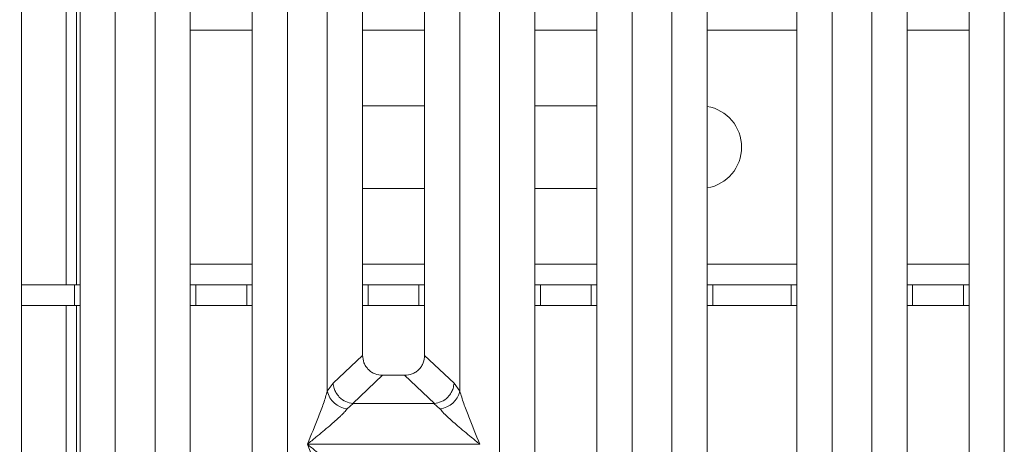
# Model space of a CAD drawing. Units: millimetres. Extents: x 5 to 415, y 5 to 292.
# Drawn here: x 102 to 114, y 97 to 102 of the extents above; entities that cross this region are included whole.
import ezdxf

# ---------------------------------------------------------------- set-up
doc = ezdxf.new("R2010")
doc.units = ezdxf.units.MM
doc.layers.add('BEMAßUNG', color=96, linetype='Continuous')
doc.styles.add('SLDTEXTSTYLE0', font='TXT', dxfattribs={"width": 0.75})
doc.dimstyles.new('SLDDIMSTYLE0', dxfattribs={"dimtxt": 3.5, "dimasz": 3.302, "dimexe": 0, "dimexo": 0.0625, "dimgap": 0.875, "dimtad": 1, "dimlfac": 12, "dimrnd": 1e-09, "dimzin": 12, "dimdsep": 46, "dimtxsty": 'SLDTEXTSTYLE0', "dimsah": 1, "dimcen": 0.09, "dimadec": 0, "dimazin": 3, "dimtfac": 1, "dimtofl": 0, "dimtmove": 0, "dimatfit": 3, "dimfxl": 1, "dimfrac": 2, "dimtolj": 1, "dimtzin": 12, "dimarcsym": 0})

# ---------------------------------------------------------------- blocks, each defined once
blk = doc.blocks.new('_D_10')
at = {"layer": 'BEMAßUNG', "transparency": 16777216}
for p, q in [((101.753, 137.889), (88.304, 137.889)), ((89.304, 137.889), (89.304, 89.972)), ((101.753, 89.972), (88.304, 89.972))]:
    blk.add_line(p, q, dxfattribs=at)
for points in [[(89.304, 137.889), (88.796, 134.587), (89.812, 134.587)], [(89.304, 89.972), (89.812, 93.274), (88.796, 93.274)]]:
    blk.add_solid(points, dxfattribs=at)
at = {"layer": 'BEMAßUNG', "transparency": 16777216, "insert": (84.792, 110.18), "char_height": 3.5, "attachment_point": 1, "rotation": 90, "style": 'SLDTEXTSTYLE0'}
blk.add_mtext('575', dxfattribs=at)

msp = doc.modelspace()

# ---------------------------------------------------------------- linework, layer by layer
at = {"color": 7, "linetype": 'Continuous', "lineweight": 15}
for p, q in [((102.21412, 143.31439), (102.21412, 90.56439)), ((102.92274, 91.90775), (102.92274, 113.11059)), ((103.3491, 113.11059), (103.3491, 91.80386)), ((104.25607, 113.11059), (104.25607, 94.71035)), ((105.00607, 94.71035), (105.00607, 113.11059)), ((105.91304, 97.61421), (105.91304, 113.11059)), ((106.3394, 113.11059), (106.3394, 98.04618)), ((107.0894, 98.04618), (107.0894, 113.11059)), ((107.51577, 113.11059), (107.51577, 97.61421)), ((108.42274, 113.11059), (108.42274, 94.71035)), ((109.17274, 94.71035), (109.17274, 113.11059)), ((110.0797, 91.80386), (110.0797, 113.11059)), ((110.50607, 113.11059), (110.50607, 91.90775)), ((111.5894, 91.90775), (111.5894, 113.11059)), ((112.01577, 113.11059), (112.01577, 91.80386)), ((112.92274, 113.11059), (112.92274, 94.71035)), ((113.67274, 94.71035), (113.67274, 113.11059)), ((103.8297, 94.28088), (103.8297, 107.20885)), ((105.43244, 107.20885), (105.43244, 94.28088)), ((107.99637, 94.28088), (107.99637, 107.20885)), ((109.5991, 107.20885), (109.5991, 94.28088)), ((112.49637, 94.28088), (112.49637, 107.20885)), ((114.0991, 107.20885), (114.0991, 94.28088)), ((102.75579, 98.89773), (102.75579, 102.23106)), ((102.88079, 98.89773), (102.88079, 102.23106)), ((106.3394, 101.06439), (107.0894, 101.06439)), ((108.42274, 101.06439), (109.17274, 101.06439)), ((107.0894, 100.06439), (106.3394, 100.06439)), ((109.17274, 100.06439), (108.42274, 100.06439)), ((102.85464, 98.89773), (102.21412, 98.89773)), ((102.85464, 98.64773), (102.85464, 98.89773)), ((102.85464, 98.89773), (102.92274, 98.89773)), ((104.25607, 98.89773), (104.3236, 98.89773)), ((104.3236, 98.89773), (104.3236, 98.64773)), ((104.93798, 98.89773), (104.3236, 98.89773)), ((104.93798, 98.64773), (104.93798, 98.89773)), ((104.93798, 98.89773), (105.00607, 98.89773)), ((106.3394, 98.89773), (106.40693, 98.89773)), ((106.40693, 98.89773), (106.40693, 98.64773)), ((107.02131, 98.89773), (106.40693, 98.89773)), ((107.02131, 98.64773), (107.02131, 98.89773)), ((107.02131, 98.89773), (107.0894, 98.89773)), ((108.42274, 98.89773), (108.49026, 98.89773)), ((108.49026, 98.89773), (108.49026, 98.64773)), ((109.10464, 98.89773), (108.49026, 98.89773)), ((109.10464, 98.64773), (109.10464, 98.89773)), ((109.10464, 98.89773), (109.17274, 98.89773)), ((110.50607, 98.89773), (110.5736, 98.89773)), ((110.5736, 98.89773), (110.5736, 98.64773)), ((111.52131, 98.89773), (110.5736, 98.89773)), ((111.52131, 98.64773), (111.52131, 98.89773)), ((111.52131, 98.89773), (111.5894, 98.89773)), ((112.92274, 98.89773), (112.99026, 98.89773)), ((112.99026, 98.89773), (112.99026, 98.64773)), ((113.60464, 98.89773), (112.99026, 98.89773)), ((113.60464, 98.64773), (113.60464, 98.89773)), ((113.60464, 98.89773), (113.67274, 98.89773)), ((102.85464, 98.64773), (102.21412, 98.64773)), ((102.75579, 91.74391), (102.75579, 98.64773)), ((102.92274, 98.64773), (102.85464, 98.64773)), ((102.88079, 91.79958), (102.88079, 98.64773)), ((104.3236, 98.64773), (104.25607, 98.64773)), ((104.93798, 98.64773), (104.3236, 98.64773)), ((105.00607, 98.64773), (104.93798, 98.64773)), ((106.40693, 98.64773), (106.3394, 98.64773)), ((107.02131, 98.64773), (106.40693, 98.64773)), ((107.0894, 98.64773), (107.02131, 98.64773)), ((108.49026, 98.64773), (108.42274, 98.64773)), ((109.10464, 98.64773), (108.49026, 98.64773)), ((109.17274, 98.64773), (109.10464, 98.64773)), ((110.5736, 98.64773), (110.50607, 98.64773)), ((111.52131, 98.64773), (110.5736, 98.64773)), ((111.5894, 98.64773), (111.52131, 98.64773)), ((112.99026, 98.64773), (112.92274, 98.64773)), ((113.60464, 98.64773), (112.99026, 98.64773)), ((113.67274, 98.64773), (113.60464, 98.64773)), ((106.3394, 98.04618), (105.98331, 97.70856)), ((107.4455, 97.70856), (107.0894, 98.04618)), ((106.58066, 97.80586), (106.22102, 97.46488)), ((106.58066, 97.80586), (106.84815, 97.80586)), ((107.20779, 97.46488), (106.84815, 97.80586)), ((105.98331, 97.70856), (105.91304, 97.61421)), ((107.51577, 97.61421), (107.4455, 97.70856)), ((106.22712, 97.46466), (106.15334, 97.40025)), ((106.22102, 97.46488), (106.22712, 97.46466)), ((107.20169, 97.46466), (106.22712, 97.46466)), ((107.20779, 97.46488), (107.20169, 97.46466)), ((107.27547, 97.40025), (107.20169, 97.46466)), ((105.67274, 96.97233), (105.67348, 96.97127)), ((105.67348, 96.97127), (105.67274, 96.97022)), ((107.75532, 96.97127), (105.67348, 96.97127)), ((107.75532, 96.97127), (107.75607, 96.97233)), ((107.75607, 96.97022), (107.75532, 96.97127))]:
    msp.add_line(p, q, dxfattribs=at)
at = {"color": 8, "linetype": 'Continuous', "lineweight": 15}
for p, q in [((104.25607, 101.98106), (105.00607, 101.98106)), ((106.3394, 101.98106), (107.0894, 101.98106)), ((108.42274, 101.98106), (109.17274, 101.98106)), ((110.50607, 101.98106), (111.5894, 101.98106)), ((112.92274, 101.98106), (113.67274, 101.98106)), ((105.00607, 99.14773), (104.25607, 99.14773)), ((107.0894, 99.14773), (106.3394, 99.14773)), ((109.17274, 99.14773), (108.42274, 99.14773)), ((111.5894, 99.14773), (110.50607, 99.14773)), ((113.67274, 99.14773), (112.92274, 99.14773))]:
    msp.add_line(p, q, dxfattribs=at)
at = {"color": 7, "linetype": 'Continuous', "lineweight": 15}
for centre, radius, start, end in [((110.42245, 100.56439), 0.5, 279.626962, 80.373037), ((106.18153, 97.67384), 0.27504, 192.520917, 264.11601), ((107.24727, 97.67384), 0.27504, 275.884017, 347.479093)]:
    msp.add_arc(centre, radius, start, end, dxfattribs=at)
for points, knots in [([(106.3394, 98.04618), (106.34253, 98.01542), (106.34732, 97.96832), (106.37705, 97.91194), (106.40782, 97.87402), (106.4459, 97.84336), (106.50251, 97.81373), (106.54979, 97.80897), (106.58066, 97.80586)], [0, 0, 0, 0, 0.24230245, 0.37104557, 0.49936627, 0.62756252, 0.75682294, 1, 1, 1, 1]), ([(106.84815, 97.80586), (106.87902, 97.80897), (106.92626, 97.81373), (106.98288, 97.84334), (107.02095, 97.87398), (107.05173, 97.91192), (107.08148, 97.96829), (107.08628, 98.01542), (107.0894, 98.04618)], [0, 0, 0, 0, 0.24317706, 0.37221131, 0.50063389, 0.62872859, 0.75769755, 1, 1, 1, 1]), ([(105.98331, 97.70856), (105.98628, 97.68684), (105.99165, 97.64772), (106.01793, 97.59066), (106.06183, 97.53232), (106.13245, 97.48078), (106.19245, 97.47001), (106.22102, 97.46488)], [0, 0, 0, 0, 0.17837314, 0.32139645, 0.50062892, 0.76219892, 1, 1, 1, 1]), ([(107.4455, 97.70856), (107.44252, 97.68684), (107.43716, 97.64772), (107.41088, 97.59066), (107.36698, 97.53232), (107.29636, 97.48078), (107.23636, 97.47001), (107.20779, 97.46488)], [0, 0, 0, 0, 0.17836077, 0.32137994, 0.5006289, 0.76218941, 1, 1, 1, 1]), ([(105.67274, 96.97233), (105.71798, 97.08348), (105.78585, 97.25025), (105.87004, 97.46777), (105.89872, 97.56544), (105.91304, 97.61421)], [0, 0, 0, 0, 0.50021545, 0.7504603, 1, 1, 1, 1]), ([(107.51577, 97.61421), (107.53009, 97.56544), (107.55877, 97.46777), (107.64295, 97.25025), (107.71083, 97.08348), (107.75607, 96.97233)], [0, 0, 0, 0, 0.24953971, 0.49978455, 1, 1, 1, 1]), ([(106.15334, 97.40025), (106.14224, 97.38627), (106.12496, 97.36449), (106.09217, 97.33102), (106.05659, 97.29655), (106.00669, 97.25122), (105.93839, 97.19184), (105.8597, 97.12574), (105.76933, 97.05126), (105.70675, 97.00013), (105.67274, 96.97233)], [0, 0, 0, 0, 0.11589675, 0.18066416, 0.25040655, 0.36704416, 0.50014193, 0.65878928, 0.81452265, 1, 1, 1, 1]), ([(107.75607, 96.97233), (107.72206, 97.00013), (107.65949, 97.05126), (107.5691, 97.12574), (107.49045, 97.19182), (107.42203, 97.25125), (107.36243, 97.30559), (107.31075, 97.35601), (107.28664, 97.38625), (107.27547, 97.40025)], [0, 0, 0, 0, 0.18549508, 0.34124783, 0.49993132, 0.63303417, 0.74970328, 0.8840802, 1, 1, 1, 1]), ([(105.91304, 96.32834), (105.89872, 96.37711), (105.87004, 96.47478), (105.78585, 96.6923), (105.71798, 96.85906), (105.67274, 96.97022)], [0, 0, 0, 0, 0.24953971, 0.49978455, 1, 1, 1, 1]), ([(105.67274, 96.97022), (105.70675, 96.94242), (105.76932, 96.89129), (105.85971, 96.81681), (105.93836, 96.75073), (106.00678, 96.6913), (106.06638, 96.63696), (106.11805, 96.58654), (106.14217, 96.5563), (106.15334, 96.5423)], [0, 0, 0, 0, 0.1854951, 0.34124783, 0.49993132, 0.63303417, 0.74970328, 0.88408018, 1, 1, 1, 1])]:
    msp.add_open_spline(points, degree=3, knots=knots, dxfattribs=at)

# ---------------------------------------------------------------- dimensions: what is measured, and where the dimension line sits
at = {"layer": 'BEMAßUNG'}
dim = msp.add_linear_dim(base=(89.30381, 89.97233), p1=(102.75261, 137.889), p2=(102.75261, 89.97233), angle=89.999999, dimstyle='SLDDIMSTYLE0', dxfattribs=at)
dim.commit()
dim.dimension.update_dxf_attribs({"geometry": '_D_10', "text_midpoint": (89.30381, 114.05963), "dimtype": 160})

doc.saveas('drawing.dxf')
